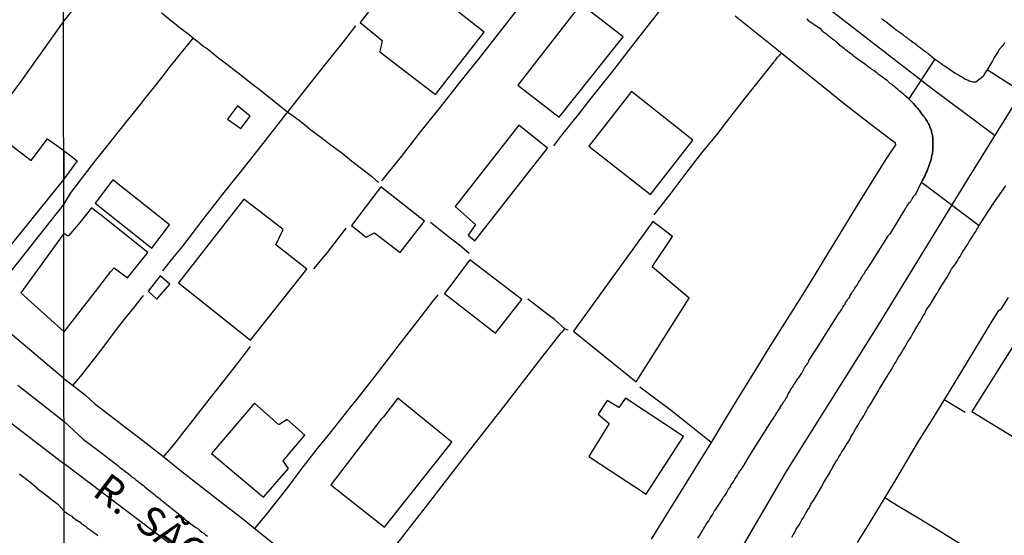
# Model space of a CAD drawing. Units: millimetres. Extents: x 187951 to 190363, y 1665975 to 1668749.
# Drawn here: x 189876 to 189960, y 1667681 to 1667725 of the extents above; entities that cross this region are included whole.
import ezdxf
from ezdxf.enums import TextEntityAlignment as Align

# ---------------------------------------------------------------- set-up
doc = ezdxf.new("R2010")
doc.units = ezdxf.units.MM
for name, color, linetype in [('V-CRUZAMENTO', 1, 'Continuous'), ('V-EDIFICACAO', 2, 'Continuous'), ('V-EIXO_DE_LOGRADOURO', 3, 'Continuous'), ('V-LOTE', 1, 'Continuous'), ('V-NOME_DOS_LOGRADOUROS', 7, 'Continuous'), ('V-QUADRA', 6, 'Continuous'), ('V-TESTADA', 5, 'Continuous'), ('X-LIMITE_1000', 7, 'Continuous')]:
    doc.layers.add(name, color=color, linetype=linetype)

msp = doc.modelspace()

# ---------------------------------------------------------------- linework, layer by layer
at = {"layer": 'V-CRUZAMENTO'}
msp.add_lwpolyline([(189964.301, 1667717.473), (189958.73, 1667721.05), (189958.56, 1667720.8), (189958.46, 1667720.63), (189958.4, 1667720.48), (189957.76, 1667720.01), (189957.55, 1667720.01), (189957.38, 1667720.05), (189957.21, 1667720.1), (189957.06, 1667720.16), (189956.87, 1667720.24), (189956.7, 1667720.35), (189956.53, 1667720.46), (189956.38, 1667720.54), (189956.19, 1667720.65), (189956.04, 1667720.75), (189955.8, 1667720.9), (189955.63, 1667721.01), (189955.5, 1667721.09), (189955.31, 1667721.22), (189955.1, 1667721.37), (189954.91, 1667721.5), (189954.76, 1667721.6), (189954.57, 1667721.75), (189954.4, 1667721.86), (189954.231, 1667721.95), (189952.04, 1667718.56), (189952.17, 1667718.44), (189952.31, 1667718.29), (189952.44, 1667718.16), (189952.53, 1667718.03), (189952.65, 1667717.88), (189952.76, 1667717.76), (189952.91, 1667717.61), (189952.99, 1667717.48), (189953.08, 1667717.35), (189953.21, 1667717.2), (189953.29, 1667717.1), (189953.42, 1667716.93), (189953.5, 1667716.8), (189953.59, 1667716.67), (189953.65, 1667716.55), (189953.72, 1667716.42), (189953.76, 1667716.33), (189953.8, 1667716.29), (189953.84, 1667716.16), (189953.89, 1667716.01), (189953.948, 1667715.923), (189953.97, 1667715.78), (189954.01, 1667715.61), (189954.06, 1667715.48), (189954.06, 1667715.36), (189954.08, 1667715.29), (189954.1, 1667715.23), (189954.1, 1667715.1), (189954.1, 1667714.93), (189954.1, 1667714.8), (189954.1, 1667714.67), (189954.1, 1667714.55), (189954.1, 1667714.42), (189954.1, 1667714.25), (189954.1, 1667714.12), (189954.06, 1667713.99), (189954.06, 1667713.87), (189954.01, 1667713.74), (189953.97, 1667713.61), (189953.97, 1667713.48), (189953.95, 1667713.42), (189953.93, 1667713.36), (189953.59, 1667712.4), (189953.52, 1667712.25), (189953.46, 1667712.12), (189953.42, 1667712), (189953.33, 1667711.87), (189953.29, 1667711.74), (189953.21, 1667711.61), (189953.12, 1667711.42), (189958.043, 1667707.728), (189958.08, 1667707.76), (189958.12, 1667707.76), (189958.13, 1667707.86), (189959.32, 1667709.67), (189960.35, 1667711.13)], dxfattribs=at)
at = {"layer": 'V-EDIFICACAO'}
for points in [[(189908.65, 1667729.79), (189905.01, 1667725.1), (189906.91, 1667723.56), (189906.71, 1667722.61), (189911.46, 1667718.95), (189915.63, 1667724.28), (189908.65, 1667729.79)], [(189918.53, 1667719.75), (189922.08, 1667717), (189927.54, 1667723.88), (189923.93, 1667726.68), (189918.53, 1667719.75)], [(189924.61, 1667714.51), (189929.9, 1667710.36), (189933.53, 1667715.02), (189928.26, 1667719.2), (189924.61, 1667714.51)], [(189894.51, 1667717.97), (189893.65, 1667716.84), (189894.79, 1667716.02), (189895.6, 1667717.09), (189894.51, 1667717.97)], [(189913.17, 1667709.35), (189914.91, 1667707.8), (189914.28, 1667706.9), (189914.84, 1667706.41), (189921.07, 1667714.33), (189918.62, 1667716.31), (189913.17, 1667709.35)], [(189879.63, 1667711.7), (189873.3, 1667703.86), (189869.19, 1667707.01), (189875.11, 1667714.61), (189876.84, 1667713.3), (189878.23, 1667715.15), (189879.63, 1667714.15)], [(189879.63, 1667714.15), (189880.775, 1667713.249), (189879.63, 1667711.7)], [(189883.83, 1667711.63), (189882.3, 1667709.63), (189887.17, 1667705.77), (189888.67, 1667707.78), (189883.83, 1667711.63)], [(189906.79, 1667711.03), (189904.28, 1667707.73), (189905.54, 1667706.71), (189906.26, 1667707.08), (189908.44, 1667705.39), (189910.53, 1667708.08), (189906.79, 1667711.03)], [(189889.44, 1667702.81), (189895.63, 1667697.9), (189900.45, 1667703.98), (189897.79, 1667706.07), (189898.41, 1667707.36), (189895.04, 1667709.97), (189889.44, 1667702.81)], [(189879.64, 1667707.03), (189875.93, 1667701.94), (189879.65, 1667698.61), (189881.04, 1667700.37), (189882.34, 1667702.07), (189883.64, 1667703.77), (189883.93, 1667704.1), (189885.09, 1667703.23), (189886.73, 1667705.28), (189886.83, 1667705.39), (189885.01, 1667706.85), (189883.1, 1667708.36), (189882, 1667709.22), (189881.03, 1667708.01), (189880.06, 1667706.86), (189879.99, 1667706.81), (189879.75, 1667706.96)], [(189923.29, 1667698.66), (189928.66, 1667694.33), (189933.2, 1667701.48), (189930.05, 1667704.18), (189931.79, 1667706.77), (189930.1, 1667708.06), (189923.29, 1667698.66)], [(189914.42, 1667704.78), (189912.24, 1667701.88), (189916.61, 1667698.5), (189918.86, 1667701.37), (189914.42, 1667704.78)], [(189887.87, 1667703.41), (189886.84, 1667702.1), (189887.59, 1667701.39), (189888.71, 1667702.69), (189887.87, 1667703.41)], [(189961, 1667697.43), (189957.44, 1667691.77), (189966.32, 1667686.34), (189969.8, 1667692.06), (189961, 1667697.43)], [(189908.24, 1667692.92), (189907.01, 1667691.31), (189906.79, 1667691.09), (189902.5, 1667685.5), (189907.11, 1667681.87), (189912.86, 1667689.16), (189908.24, 1667692.92)], [(189927.75, 1667692.92), (189927.17, 1667692.12), (189926.17, 1667692.71), (189925.42, 1667691.56), (189926.34, 1667690.76), (189924.61, 1667687.93), (189929.51, 1667684.68), (189932.72, 1667689.63), (189927.75, 1667692.92)], [(189892.29, 1667688.19), (189896.73, 1667684.42), (189898.87, 1667686.89), (189898.42, 1667687.55), (189900.28, 1667689.75), (189898.77, 1667691.09), (189898.04, 1667690.63), (189895.97, 1667692.49), (189892.29, 1667688.19)]]:
    msp.add_lwpolyline(points, close=True, dxfattribs=at)
at = {"layer": 'V-EIXO_DE_LOGRADOURO'}
for points in [[(189664.91, 1667856.23), (189679.31, 1667845.18), (189690.33, 1667835.74), (189701.43, 1667826.53), (189712.61, 1667817.47), (189723.79, 1667808.41), (189729.18, 1667804.87), (189733.59, 1667801.73), (189744.38, 1667793.98), (189755.25, 1667785.61), (189766.27, 1667776.47), (189777.37, 1667767.33), (189788.47, 1667758.19), (189800.11, 1667749.44), (189811.75, 1667740.69), (189823.39, 1667731.94), (189835.03, 1667723.19), (189841.97, 1667718), (189851.15, 1667710.4), (189860.41, 1667702.57), (189869.82, 1667694.82), (189879.66, 1667687.3)], [(189879.57, 1667779.42), (189883.19, 1667774.95), (189885.93, 1667771.83), (189893.3, 1667766.27), (189905.63, 1667757.02), (189917.74, 1667747.62), (189929.85, 1667738.22), (189941.96, 1667728.82), (189954.07, 1667719.42), (189959.42, 1667715.43)], [(189879.69, 1667651.74), (189886.25, 1667650.76), (189890.95, 1667650.05), (189895.69, 1667649.3), (189900.54, 1667648.89), (189905.13, 1667648.29), (189910.85, 1667648.82), (189915.81, 1667649.49), (189918.59, 1667650.17), (189920.32, 1667651.07), (189927.16, 1667661.74), (189934.3, 1667674.21), (189941.59, 1667686.68), (189949.4, 1667699.15), (189957.06, 1667711.62), (189964.8, 1667724.09), (189972.54, 1667736.56)], [(189922.19, 1667653.99), (189909.47, 1667663.91), (189899.32, 1667671.65), (189889.39, 1667679.92), (189879.66, 1667687.3)]]:
    msp.add_lwpolyline(points, dxfattribs=at)
at = {"layer": 'V-LOTE'}
for points in [[(189879.65, 1667694.58), (189872.44, 1667700.65), (189865.47, 1667706.26), (189858.61, 1667711.94), (189851.72, 1667717.55), (189849.86, 1667719.05), (189856.04, 1667726.58), (189862.74, 1667734.91), (189869.14, 1667742.78)], [(189906.88, 1667711.55), (189908.55, 1667713.62), (189910.22, 1667715.76), (189911.89, 1667717.87), (189913.56, 1667719.97), (189915.23, 1667722.07), (189916.87, 1667724.15), (189918.51, 1667726.23), (189920.15, 1667728.31), (189921.75, 1667730.38), (189923.35, 1667732.39), (189924.94, 1667734.41)], [(189921.6, 1667714.54), (189922.31, 1667715.45), (189923.74, 1667717.25), (189924.51, 1667718.24), (189926.78, 1667721.1), (189928.3, 1667723.06), (189929.84, 1667725.02), (189931.38, 1667726.98), (189932.82, 1667728.75), (189932.95, 1667728.93)], [(189880.47, 1667726.3), (189879.62, 1667725.27)], [(189879.64, 1667709.53), (189880.23, 1667710.53), (189882.37, 1667713.31), (189883.3, 1667714.48), (189885.2, 1667716.87), (189886.21, 1667718.09), (189886.53, 1667718.53), (189887.29, 1667719.47), (189888.04, 1667720.42), (189888.78, 1667721.37), (189889.52, 1667722.28), (189890.25, 1667723.19), (189890.71, 1667723.78), (189890.37, 1667724.07), (189889.59, 1667724.64), (189888.81, 1667725.27), (189887.99, 1667725.9)], [(189929.99, 1667680.84), (189931.27, 1667682.91), (189932.55, 1667684.98), (189933.83, 1667687.05), (189935.11, 1667689.12), (189936.36, 1667691.17), (189937.61, 1667693.22), (189938.86, 1667695.27), (189940.11, 1667697.32), (189941.4, 1667699.35), (189942.68, 1667701.38), (189943.95, 1667703.4), (189945.18, 1667705.42), (189946.41, 1667707.44), (189947.64, 1667709.46), (189948.87, 1667711.43), (189950.1, 1667713.4), (189950.91, 1667714.63), (189950.89, 1667714.76), (189950.22, 1667715.25), (189948.3, 1667716.74), (189946.38, 1667718.23), (189944.54, 1667719.72), (189942.7, 1667721.21), (189940.85, 1667722.69), (189939, 1667724.17), (189937.15, 1667725.65)], [(189879.62, 1667725.27), (189875.91, 1667720.02), (189872.2, 1667715.1), (189868.45, 1667710.22), (189865.37, 1667706.34)], [(189888.12, 1667703.82), (189888.98, 1667704.93), (189889.82, 1667705.95), (189891.54, 1667708.21), (189893.26, 1667710.39), (189894.98, 1667712.57), (189896.7, 1667714.75), (189898.42, 1667716.93), (189900.14, 1667719.11), (189901.86, 1667721.29), (189903.58, 1667723.47), (189904.65, 1667724.84)], [(189890.71, 1667723.78), (189891.1, 1667723.48), (189891.51, 1667723.14), (189892.01, 1667722.8), (189892.44, 1667722.43), (189892.89, 1667722.08), (189893.35, 1667721.74), (189894.69, 1667720.71), (189895.56, 1667720.01), (189896.48, 1667719.32), (189898.82, 1667717.44)], [(189930.2, 1667708.62), (189931.76, 1667710.59), (189933.03, 1667712.31), (189934.3, 1667713.95), (189935.58, 1667715.5), (189936.79, 1667717.07), (189938, 1667718.64), (189939.24, 1667720.17), (189940.48, 1667721.75), (189940.49, 1667721.75), (189940.53, 1667721.8), (189940.6, 1667721.88), (189940.66, 1667721.97), (189940.73, 1667722.05), (189940.79, 1667722.14), (189940.83, 1667722.2), (189940.87, 1667722.24), (189940.92, 1667722.26), (189941.12, 1667722.48)], [(189898.82, 1667717.44), (189899.28, 1667717.11), (189900.06, 1667716.55), (189900.79, 1667715.91), (189901.66, 1667715.3), (189902.52, 1667714.6), (189903.44, 1667713.94), (189904.28, 1667713.25), (189905.12, 1667712.59), (189906, 1667711.94), (189906.59, 1667711.41)], [(189872.53, 1667700.58), (189877.58, 1667706.92), (189879.64, 1667709.53)], [(189914.37, 1667705.31), (189913.54, 1667706.04), (189912.74, 1667706.64), (189911.04, 1667707.97)], [(189901.04, 1667704), (189902.21, 1667705.39), (189902.78, 1667706.14), (189903.83, 1667707.5)], [(189880.39, 1667694.01), (189881.2, 1667694.95), (189881.97, 1667695.94), (189882.73, 1667696.93), (189883.49, 1667697.92), (189884.23, 1667698.91), (189884.98, 1667699.86), (189885.73, 1667700.81), (189886.44, 1667701.71)], [(189895.99, 1667681.74), (189896.89, 1667682.8), (189898.73, 1667685.16), (189899.97, 1667686.81), (189901.24, 1667688.45), (189902.52, 1667690.04), (189903.8, 1667691.63), (189905.07, 1667693.22), (189906.3, 1667694.81), (189907.53, 1667696.4), (189908.76, 1667697.99), (189909.99, 1667699.58), (189911.22, 1667701.17), (189911.71, 1667701.77)], [(189922.85, 1667698.75), (189922.55, 1667698.87), (189921.66, 1667699.67), (189920.86, 1667700.27), (189919.39, 1667701.39)], [(189947.63, 1667680.54), (189948.72, 1667682.3), (189949.78, 1667684.04), (189950.84, 1667685.78), (189951.87, 1667687.52), (189952.9, 1667689.25), (189953.96, 1667690.97), (189955.02, 1667692.7), (189956.08, 1667694.44), (189957.14, 1667696.18), (189958.2, 1667697.92), (189959.26, 1667699.66), (189959.75, 1667700.42), (189959.96, 1667700.59), (189960.57, 1667701.55)], [(189904.18, 1667675.27), (189904.89, 1667676.25), (189905.66, 1667677.26), (189906.35, 1667678.07), (189907.42, 1667679.43), (189909.04, 1667681.55), (189910.69, 1667683.67), (189912.34, 1667685.79), (189913.99, 1667687.91), (189915.64, 1667690.03), (189917.29, 1667692.15), (189918.94, 1667694.27), (189920.59, 1667696.39), (189922.24, 1667698.51), (189922.44, 1667698.73), (189922.55, 1667698.87)], [(189888.18, 1667687.89), (189889.06, 1667688.93), (189889.93, 1667690.06), (189890.79, 1667691.14), (189891.38, 1667691.9), (189891.98, 1667692.68), (189892.63, 1667693.49), (189894.55, 1667695.91), (189895.63, 1667697.35)], [(189879.65, 1667694.58), (189880.7, 1667693.77), (189881.48, 1667693.17), (189882.26, 1667692.46), (189884.71, 1667690.59), (189886.39, 1667689.3), (189888.07, 1667687.98), (189889.74, 1667686.64), (189891.43, 1667685.32), (189893.12, 1667684), (189894.81, 1667682.68), (189896.49, 1667681.34), (189898.17, 1667680)], [(189935.1, 1667689.11), (189933.37, 1667690.49), (189931.57, 1667691.91), (189929.79, 1667693.27), (189928.99, 1667693.87)], [(189956.87, 1667691.68), (189955.07, 1667692.78)], [(189983.57, 1667681.78), (189982.69, 1667680.34), (189980.89, 1667677.47), (189979.77, 1667675.57), (189978.61, 1667673.67), (189977.44, 1667671.77), (189976.27, 1667669.87), (189975.64, 1667668.83), (189974.39, 1667669.6), (189972.28, 1667670.9), (189970.17, 1667672.2), (189968.1, 1667673.42), (189966.09, 1667674.65), (189964.1, 1667675.86), (189962.09, 1667677.03), (189960.24, 1667678.22), (189958.39, 1667679.29), (189956.54, 1667680.36), (189954.71, 1667681.5), (189952.88, 1667682.6), (189951.05, 1667683.7), (189949.98, 1667684.37)]]:
    msp.add_lwpolyline(points, dxfattribs=at)
at = {"layer": 'V-QUADRA'}
for points in [[(189933.94, 1667680.91), (189934.11, 1667681.17), (189934.24, 1667681.38), (189934.35, 1667681.55), (189934.45, 1667681.72), (189934.54, 1667681.89), (189934.65, 1667682.06), (189934.75, 1667682.23), (189934.88, 1667682.4), (189934.99, 1667682.57), (189935.09, 1667682.74), (189935.2, 1667682.91), (189935.3, 1667683.08), (189935.39, 1667683.25), (189935.52, 1667683.42), (189935.62, 1667683.59), (189935.73, 1667683.76), (189935.83, 1667683.93), (189935.94, 1667684.1), (189936.05, 1667684.27), (189936.15, 1667684.44), (189936.28, 1667684.61), (189936.41, 1667684.78), (189936.49, 1667684.95), (189936.58, 1667685.12), (189936.71, 1667685.29), (189936.79, 1667685.46), (189936.92, 1667685.63), (189937.03, 1667685.8), (189937.13, 1667685.97), (189937.24, 1667686.14), (189937.34, 1667686.31), (189937.43, 1667686.48), (189937.56, 1667686.65), (189937.68, 1667686.82), (189937.77, 1667686.99), (189937.88, 1667687.16), (189937.92, 1667687.2), (189938.37, 1667687.97), (189940.28, 1667691.01), (189940.34, 1667691.07), (189940.45, 1667691.24), (189940.47, 1667691.29), (189940.49, 1667691.31), (189940.56, 1667691.39), (189940.62, 1667691.5), (189940.64, 1667691.56), (189940.66, 1667691.58), (189940.73, 1667691.65), (189940.87, 1667691.88), (189941, 1667692.07), (189941, 1667692.14), (189941.07, 1667692.22), (189941.13, 1667692.31), (189941.15, 1667692.37), (189941.17, 1667692.39), (189941.24, 1667692.46), (189941.26, 1667692.52), (189941.28, 1667692.6), (189941.34, 1667692.65), (189941.41, 1667692.73), (189941.45, 1667692.82), (189941.49, 1667692.9), (189941.53, 1667692.95), (189941.57, 1667692.99), (189941.64, 1667693.16), (189941.66, 1667693.22), (189941.68, 1667693.26), (189941.7, 1667693.29), (189941.77, 1667693.41), (189941.83, 1667693.5), (189941.85, 1667693.58), (189941.92, 1667693.65), (189941.98, 1667693.75), (189942, 1667693.82), (189942.02, 1667693.84), (189942.09, 1667693.9), (189942.15, 1667694.03), (189942.19, 1667694.09), (189942.21, 1667694.11), (189942.23, 1667694.14), (189942.36, 1667694.33), (189942.49, 1667694.56), (189942.62, 1667694.73), (189942.75, 1667694.9), (189942.85, 1667695.07), (189942.94, 1667695.24), (189943.04, 1667695.41), (189943.13, 1667695.58), (189943.26, 1667695.75), (189943.38, 1667695.92), (189943.45, 1667696.09), (189943.47, 1667696.15), (189944.11, 1667697.14), (189946.07, 1667700.22), (189946.13, 1667700.3), (189946.19, 1667700.39), (189946.3, 1667700.56), (189946.38, 1667700.73), (189946.47, 1667700.85), (189946.57, 1667700.98), (189946.61, 1667701.11), (189946.74, 1667701.28), (189946.83, 1667701.45), (189946.96, 1667701.58), (189947, 1667701.71), (189947.11, 1667701.88), (189947.21, 1667702.05), (189947.32, 1667702.17), (189947.38, 1667702.3), (189947.47, 1667702.43), (189947.59, 1667702.6), (189947.7, 1667702.77), (189947.74, 1667702.9), (189947.85, 1667703.02), (189947.91, 1667703.15), (189948, 1667703.28), (189948.1, 1667703.45), (189948.19, 1667703.58), (189948.25, 1667703.7), (189948.34, 1667703.83), (189948.36, 1667703.85), (189948.83, 1667704.55), (189950.24, 1667706.77), (189950.25, 1667706.79), (189950.27, 1667706.83), (189950.29, 1667706.89), (189950.38, 1667706.98), (189950.46, 1667707.04), (189951.77, 1667709.21), (189951.85, 1667709.36), (189951.93, 1667709.49), (189952.06, 1667709.66), (189952.06, 1667709.7), (189952.19, 1667709.74), (189952.23, 1667709.87), (189952.27, 1667709.93), (189952.29, 1667709.95), (189952.31, 1667709.99), (189952.33, 1667710.04), (189952.35, 1667710.12), (189952.44, 1667710.17), (189952.46, 1667710.27), (189952.55, 1667710.34), (189952.63, 1667710.4), (189953.12, 1667711.42), (189953.21, 1667711.61), (189953.29, 1667711.74), (189953.33, 1667711.87), (189953.42, 1667712), (189953.46, 1667712.12), (189953.52, 1667712.25), (189953.59, 1667712.4), (189953.93, 1667713.36), (189953.95, 1667713.42), (189953.97, 1667713.48), (189953.97, 1667713.61), (189954.01, 1667713.74), (189954.06, 1667713.87), (189954.06, 1667713.99), (189954.1, 1667714.12), (189954.1, 1667714.25), (189954.1, 1667714.42), (189954.1, 1667714.55), (189954.1, 1667714.67), (189954.1, 1667714.8), (189954.1, 1667714.93), (189954.1, 1667715.1), (189954.1, 1667715.23), (189954.08, 1667715.29), (189954.06, 1667715.36), (189954.06, 1667715.48), (189954.01, 1667715.61), (189953.97, 1667715.78), (189953.95, 1667715.91), (189953.93, 1667715.95), (189953.89, 1667716.01), (189953.84, 1667716.16), (189953.8, 1667716.29), (189953.76, 1667716.33), (189953.72, 1667716.42), (189953.65, 1667716.55), (189953.59, 1667716.67), (189953.5, 1667716.8), (189953.42, 1667716.93), (189953.29, 1667717.1), (189953.21, 1667717.2), (189953.08, 1667717.35), (189952.99, 1667717.48), (189952.91, 1667717.61), (189952.76, 1667717.76), (189952.65, 1667717.88), (189952.53, 1667718.03), (189952.44, 1667718.16), (189952.31, 1667718.29), (189952.17, 1667718.44), (189952.04, 1667718.56), (189951.85, 1667718.71), (189951.72, 1667718.82), (189951.59, 1667718.95), (189951.47, 1667719.05), (189951.36, 1667719.14), (189951.23, 1667719.24), (189951.08, 1667719.37), (189950.95, 1667719.5), (189950.83, 1667719.61), (189950.72, 1667719.69), (189950.57, 1667719.82), (189950.53, 1667719.84), (189950.49, 1667719.86), (189950.44, 1667719.9), (189950.31, 1667720.01), (189950.19, 1667720.12), (189950.08, 1667720.2), (189949.95, 1667720.29), (189949.81, 1667720.39), (189949.7, 1667720.5), (189949.57, 1667720.58), (189949.44, 1667720.67), (189949.32, 1667720.78), (189949.17, 1667720.88), (189949.06, 1667720.97), (189948.87, 1667721.09), (189948.76, 1667721.18), (189948.64, 1667721.26), (189948.51, 1667721.35), (189948.36, 1667721.46), (189948.19, 1667721.6), (189948.06, 1667721.69), (189947.94, 1667721.77), (189947.81, 1667721.86), (189947.68, 1667721.94), (189947.57, 1667722.03), (189947.47, 1667722.11), (189947.36, 1667722.18), (189947.25, 1667722.28), (189947.15, 1667722.37), (189947, 1667722.5), (189946.87, 1667722.58), (189946.77, 1667722.67), (189946.64, 1667722.75), (189946.53, 1667722.86), (189946.38, 1667722.96), (189946.23, 1667723.07), (189946.11, 1667723.15), (189946.02, 1667723.26), (189945.91, 1667723.35), (189945.81, 1667723.45), (189945.66, 1667723.56), (189945.51, 1667723.67), (189945.38, 1667723.77), (189945.28, 1667723.86), (189945.15, 1667723.94), (189945.02, 1667724.05), (189944.89, 1667724.16), (189944.75, 1667724.26), (189944.64, 1667724.37), (189944.51, 1667724.52), (189943.56, 1667725.18), (189943.47, 1667725.24), (189943.39, 1667725.3), (189943.28, 1667725.39)], [(189960.22, 1667723.39), (189960.16, 1667723.26), (189960.03, 1667723.09), (189959.78, 1667722.81), (189959.69, 1667722.63), (189959.56, 1667722.46), (189959.46, 1667722.29), (189959.35, 1667722.12), (189959.26, 1667721.95), (189959.2, 1667721.84), (189958.73, 1667721.05), (189958.56, 1667720.8), (189958.46, 1667720.63), (189958.4, 1667720.48), (189957.76, 1667720.01), (189957.55, 1667720.01), (189957.38, 1667720.05), (189957.21, 1667720.1), (189957.06, 1667720.16), (189956.87, 1667720.24), (189956.7, 1667720.35), (189956.53, 1667720.46), (189956.38, 1667720.54), (189956.19, 1667720.65), (189956.04, 1667720.75), (189955.8, 1667720.9), (189955.63, 1667721.01), (189955.5, 1667721.09), (189955.31, 1667721.22), (189955.1, 1667721.37), (189954.91, 1667721.5), (189954.76, 1667721.6), (189954.57, 1667721.75), (189954.4, 1667721.86), (189954.25, 1667721.94), (189954.04, 1667722.14), (189953.84, 1667722.31), (189953.68, 1667722.43), (189953.53, 1667722.54), (189953.29, 1667722.71), (189953.14, 1667722.82), (189953, 1667722.94), (189952.83, 1667723.05), (189952.72, 1667723.16), (189952.53, 1667723.3), (189952.38, 1667723.39), (189952.19, 1667723.54), (189952.04, 1667723.67), (189951.85, 1667723.82), (189951.68, 1667723.92), (189951.53, 1667724.05), (189951.3, 1667724.22), (189951.12, 1667724.35), (189950.95, 1667724.47), (189950.8, 1667724.58), (189950.59, 1667724.75), (189950.36, 1667724.92), (189950.21, 1667725.05), (189950.02, 1667725.2), (189949.81, 1667725.35), (189949.68, 1667725.45)], [(189942, 1667681), (189942.13, 1667681.21), (189942.25, 1667681.42), (189942.36, 1667681.63), (189942.49, 1667681.85), (189942.62, 1667682.06), (189942.75, 1667682.27), (189942.87, 1667682.48), (189943, 1667682.7), (189943.13, 1667682.91), (189943.23, 1667683.12), (189943.38, 1667683.34), (189943.51, 1667683.55), (189943.64, 1667683.82), (189943.85, 1667684.14), (189944.58, 1667685.35), (189944.7, 1667685.61), (189945.3, 1667686.59), (189945.3, 1667686.61), (189945.42, 1667686.82), (189945.53, 1667687.03), (189945.66, 1667687.25), (189945.78, 1667687.46), (189945.91, 1667687.67), (189946.04, 1667687.89), (189946.17, 1667688.1), (189946.29, 1667688.31), (189946.42, 1667688.52), (189946.57, 1667688.74), (189946.7, 1667688.95), (189946.83, 1667689.16), (189946.96, 1667689.37), (189947.06, 1667689.59), (189947.19, 1667689.8), (189947.34, 1667690.05), (189947.47, 1667690.27), (189947.59, 1667690.48), (189947.74, 1667690.73), (189947.87, 1667690.95), (189948, 1667691.16), (189948.17, 1667691.41), (189948.29, 1667691.63), (189948.4, 1667691.84), (189948.53, 1667692.05), (189948.72, 1667692.35), (189949.4, 1667693.48), (189949.51, 1667693.71), (189950.21, 1667694.84), (189950.27, 1667694.94), (189950.4, 1667695.16), (189950.53, 1667695.37), (189950.65, 1667695.58), (189950.78, 1667695.79), (189950.91, 1667696.01), (189951.04, 1667696.22), (189951.14, 1667696.43), (189951.29, 1667696.64), (189951.42, 1667696.86), (189951.55, 1667697.07), (189951.68, 1667697.28), (189951.8, 1667697.5), (189951.91, 1667697.71), (189952.06, 1667697.92), (189952.19, 1667698.13), (189952.31, 1667698.35), (189952.44, 1667698.56), (189952.57, 1667698.81), (189952.72, 1667699.03), (189952.82, 1667699.24), (189952.99, 1667699.49), (189953.12, 1667699.71), (189953.23, 1667699.92), (189953.4, 1667700.17), (189953.5, 1667700.39), (189953.67, 1667700.66), (189953.89, 1667700.98), (189954.44, 1667701.9), (189954.48, 1667701.96), (189954.61, 1667702.17), (189954.78, 1667702.47), (189955.38, 1667703.38), (189955.44, 1667703.53), (189955.56, 1667703.75), (189955.69, 1667703.96), (189955.86, 1667704.21), (189956.03, 1667704.43), (189956.16, 1667704.64), (189956.29, 1667704.85), (189956.42, 1667705.06), (189956.54, 1667705.28), (189956.67, 1667705.49), (189956.8, 1667705.7), (189956.95, 1667705.92), (189957.08, 1667706.13), (189957.2, 1667706.34), (189957.35, 1667706.55), (189957.48, 1667706.77), (189957.61, 1667706.98), (189957.76, 1667707.19), (189957.82, 1667707.32), (189957.88, 1667707.4), (189957.88, 1667707.49), (189957.95, 1667707.53), (189958.01, 1667707.57), (189958.01, 1667707.62), (189958.01, 1667707.7), (189958.08, 1667707.76), (189958.12, 1667707.76), (189958.13, 1667707.86), (189959.32, 1667709.67), (189960.35, 1667711.13)], [(189875.68, 1667694.02), (189879.65, 1667690.91), (189881.28, 1667689.41), (189882.77, 1667688.29), (189884.26, 1667687.14), (189884.3, 1667687.1), (189884.34, 1667687.05), (189884.41, 1667687.01), (189884.43, 1667686.99), (189884.64, 1667686.82), (189884.79, 1667686.71), (189884.94, 1667686.61), (189885.13, 1667686.46), (189885.34, 1667686.29), (189885.49, 1667686.16), (189885.64, 1667686.05), (189885.81, 1667685.93), (189885.98, 1667685.8), (189886.15, 1667685.65), (189886.32, 1667685.52), (189886.45, 1667685.44), (189886.57, 1667685.31), (189886.74, 1667685.18), (189886.89, 1667685.05), (189887.06, 1667684.91), (189887.25, 1667684.78), (189887.4, 1667684.67), (189887.53, 1667684.53), (189887.68, 1667684.42), (189887.81, 1667684.31), (189887.95, 1667684.18), (189888.13, 1667684.06), (189888.3, 1667683.91), (189889.32, 1667683.12), (189889.53, 1667682.95), (189889.7, 1667682.82), (189889.89, 1667682.67), (189889.95, 1667682.59), (189890.74, 1667681.99), (189890.95, 1667681.84), (189891.1, 1667681.74), (189891.29, 1667681.57), (189891.46, 1667681.44), (189891.61, 1667681.35), (189891.74, 1667681.23), (189891.93, 1667681.08)], [(189875.83, 1667686.44), (189876.72, 1667685.76), (189877.04, 1667685.48), (189877.25, 1667685.29), (189877.31, 1667685.21), (189878.33, 1667684.44), (189878.65, 1667684.19), (189878.87, 1667684.02), (189879.08, 1667683.85), (189879.66, 1667683.23), (189879.98, 1667683.01), (189880.11, 1667682.91), (189880.3, 1667682.8), (189880.41, 1667682.69), (189880.58, 1667682.59), (189880.6, 1667682.57), (189880.62, 1667682.5), (189880.73, 1667682.5), (189880.75, 1667682.46), (189880.88, 1667682.37), (189881.02, 1667682.29), (189881.15, 1667682.16), (189881.32, 1667682.06), (189881.47, 1667681.95), (189881.64, 1667681.82), (189881.79, 1667681.69), (189881.96, 1667681.59), (189882.13, 1667681.46), (189882.24, 1667681.38), (189882.36, 1667681.29), (189882.53, 1667681.14)]]:
    msp.add_lwpolyline(points, dxfattribs=at)
at = {"layer": 'V-TESTADA'}
for points in [[(189879.65, 1667694.58), (189872.44, 1667700.65), (189865.47, 1667706.26), (189858.61, 1667711.94), (189851.72, 1667717.55), (189849.86, 1667719.05), (189856.04, 1667726.58), (189862.74, 1667734.91), (189869.14, 1667742.78)], [(189929.99, 1667680.84), (189931.27, 1667682.91), (189932.55, 1667684.98), (189933.83, 1667687.05), (189935.11, 1667689.12), (189936.36, 1667691.17), (189937.61, 1667693.22), (189938.86, 1667695.27), (189940.11, 1667697.32), (189941.4, 1667699.35), (189942.68, 1667701.38), (189943.95, 1667703.4), (189945.18, 1667705.42), (189946.41, 1667707.44), (189947.64, 1667709.46), (189948.87, 1667711.43), (189950.1, 1667713.4), (189950.91, 1667714.63), (189950.89, 1667714.76), (189950.22, 1667715.25), (189948.3, 1667716.74), (189946.38, 1667718.23), (189944.54, 1667719.72), (189942.7, 1667721.21), (189940.85, 1667722.69), (189939, 1667724.17), (189937.15, 1667725.65)], [(189947.63, 1667680.54), (189948.72, 1667682.3), (189949.78, 1667684.04), (189950.84, 1667685.78), (189951.87, 1667687.52), (189952.9, 1667689.25), (189953.96, 1667690.97), (189955.02, 1667692.7), (189956.08, 1667694.44), (189957.14, 1667696.18), (189958.2, 1667697.92), (189959.26, 1667699.66), (189959.75, 1667700.42), (189959.96, 1667700.59), (189960.57, 1667701.55)], [(189879.65, 1667694.58), (189880.7, 1667693.77), (189881.48, 1667693.17), (189882.26, 1667692.46), (189884.71, 1667690.59), (189886.39, 1667689.3), (189888.07, 1667687.98), (189889.74, 1667686.64), (189891.43, 1667685.32), (189893.12, 1667684), (189894.81, 1667682.68), (189896.49, 1667681.34), (189898.17, 1667680)]]:
    msp.add_lwpolyline(points, dxfattribs=at)
at = {"layer": 'X-LIMITE_1000'}
msp.add_line((189881.224, 1665976.616), (189878.672, 1668748.036), dxfattribs=at)

# ---------------------------------------------------------------- texts
at = {"layer": 'V-NOME_DOS_LOGRADOUROS'}
for s, p in [('R.', (189881.5, 1667684.04)), ('SÃO', (189885.1, 1667681.35))]:
    msp.add_text(s, height=2.5, rotation=323, dxfattribs=at).set_placement(p, align=Align.BOTTOM_LEFT)

doc.saveas('drawing.dxf')
